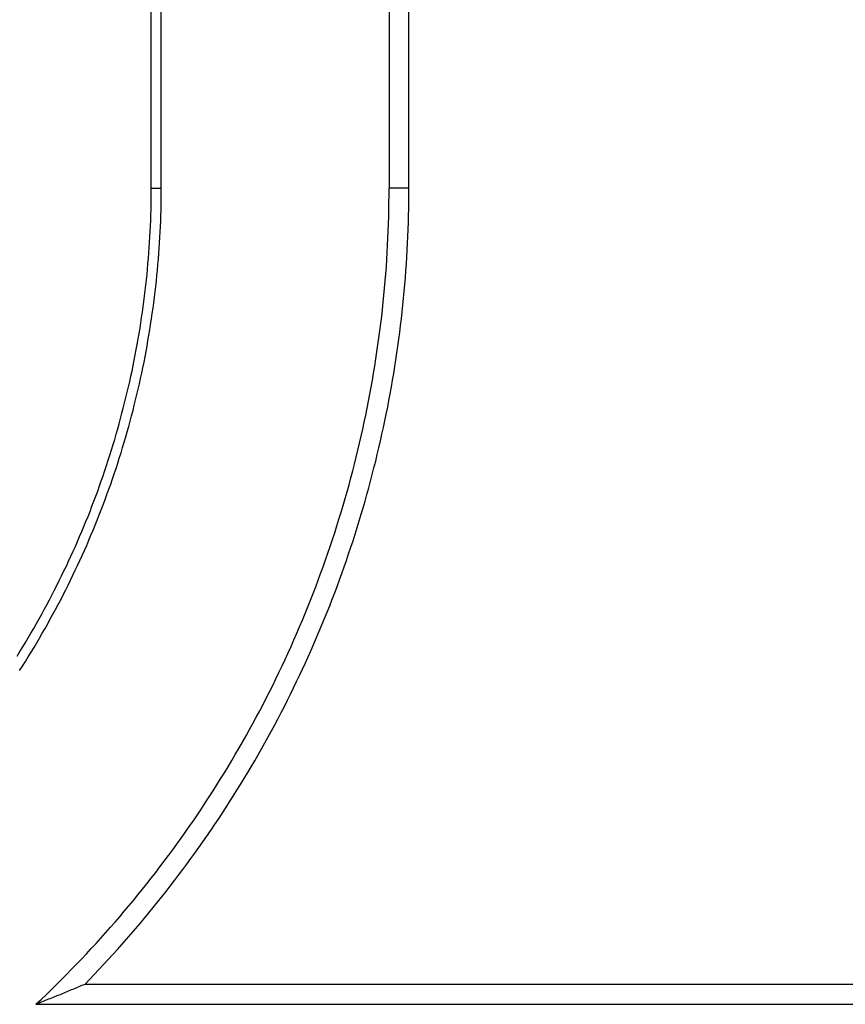
# Model space of a CAD drawing. Units: millimetres. Extents: x 0 to 841, y 0 to 594.
# Drawn here: x 644 to 652, y 271 to 282 of the extents above; entities that cross this region are included whole.
import ezdxf

# ---------------------------------------------------------------- set-up
doc = ezdxf.new("R2010")
doc.units = ezdxf.units.MM
doc.layers.add('SLD-0', color=179, linetype='Continuous')

msp = doc.modelspace()

# ---------------------------------------------------------------- linework, layer by layer
at = {"layer": 'SLD-0'}
for p, q in [((645.016, 279.896), (645.016, 283.898)), ((645.121, 279.896), (645.121, 283.898)), ((647.521, 283.898), (647.521, 279.896)), ((647.73, 279.896), (647.73, 283.898)), ((645.016, 279.896), (645.121, 279.896)), ((645.016, 279.839), (645.016, 279.896)), ((645.016, 279.782), (645.016, 279.839)), ((645.12, 279.781), (645.121, 279.838)), ((645.121, 279.838), (645.121, 279.896)), ((647.52, 279.745), (647.521, 279.82)), ((647.521, 279.82), (647.521, 279.896)), ((647.73, 279.896), (647.521, 279.896)), ((647.73, 279.823), (647.73, 279.896)), ((647.73, 279.75), (647.73, 279.823)), ((645.013, 279.668), (645.015, 279.725)), ((645.015, 279.725), (645.016, 279.782)), ((645.118, 279.666), (645.119, 279.723)), ((645.119, 279.723), (645.12, 279.781)), ((647.519, 279.67), (647.52, 279.745)), ((647.728, 279.678), (647.73, 279.75)), ((645.01, 279.555), (645.012, 279.612)), ((645.012, 279.612), (645.013, 279.668)), ((645.115, 279.551), (645.116, 279.608)), ((645.116, 279.608), (645.118, 279.666)), ((647.515, 279.519), (647.517, 279.595)), ((647.517, 279.595), (647.519, 279.67)), ((647.725, 279.533), (647.727, 279.605)), ((647.727, 279.605), (647.728, 279.678)), ((645.005, 279.441), (645.008, 279.498)), ((645.008, 279.498), (645.01, 279.555)), ((645.109, 279.436), (645.112, 279.493)), ((645.112, 279.493), (645.115, 279.551)), ((647.512, 279.444), (647.515, 279.519)), ((647.722, 279.46), (647.725, 279.533)), ((645.002, 279.384), (645.005, 279.441)), ((645.106, 279.378), (645.109, 279.436)), ((647.509, 279.369), (647.512, 279.444)), ((647.716, 279.315), (647.72, 279.388)), ((647.72, 279.388), (647.722, 279.46)), ((644.995, 279.27), (644.998, 279.327)), ((644.998, 279.327), (645.002, 279.384)), ((645.099, 279.263), (645.103, 279.321)), ((645.103, 279.321), (645.106, 279.378)), ((647.501, 279.218), (647.505, 279.294)), ((647.505, 279.294), (647.509, 279.369)), ((647.712, 279.243), (647.716, 279.315)), ((644.986, 279.157), (644.991, 279.214)), ((644.991, 279.214), (644.995, 279.27)), ((645.091, 279.148), (645.095, 279.206)), ((645.095, 279.206), (645.099, 279.263)), ((647.497, 279.143), (647.501, 279.218)), ((647.708, 279.17), (647.712, 279.243)), ((644.976, 279.043), (644.981, 279.1)), ((644.981, 279.1), (644.986, 279.157)), ((645.081, 279.033), (645.086, 279.091)), ((645.086, 279.091), (645.091, 279.148)), ((647.492, 279.068), (647.497, 279.143)), ((647.699, 279.025), (647.704, 279.098)), ((647.704, 279.098), (647.708, 279.17)), ((644.965, 278.929), (644.971, 278.986)), ((644.971, 278.986), (644.976, 279.043)), ((645.069, 278.918), (645.075, 278.976)), ((645.075, 278.976), (645.081, 279.033)), ((647.48, 278.918), (647.486, 278.993)), ((647.486, 278.993), (647.492, 279.068)), ((647.693, 278.953), (647.699, 279.025)), ((644.952, 278.816), (644.959, 278.873)), ((644.959, 278.873), (644.965, 278.929)), ((645.063, 278.861), (645.069, 278.918)), ((647.474, 278.843), (647.48, 278.918)), ((647.681, 278.808), (647.687, 278.881)), ((647.687, 278.881), (647.693, 278.953)), ((644.945, 278.759), (644.952, 278.816)), ((645.049, 278.746), (645.056, 278.804)), ((645.056, 278.804), (645.063, 278.861)), ((647.459, 278.693), (647.467, 278.768)), ((647.467, 278.768), (647.474, 278.843)), ((647.674, 278.736), (647.681, 278.808)), ((644.931, 278.646), (644.938, 278.702)), ((644.938, 278.702), (644.945, 278.759)), ((645.034, 278.632), (645.042, 278.689)), ((645.042, 278.689), (645.049, 278.746)), ((647.451, 278.618), (647.459, 278.693)), ((647.659, 278.592), (647.667, 278.664)), ((647.667, 278.664), (647.674, 278.736)), ((644.914, 278.533), (644.923, 278.589)), ((644.923, 278.589), (644.931, 278.646)), ((645.018, 278.517), (645.026, 278.574)), ((645.026, 278.574), (645.034, 278.632)), ((647.443, 278.543), (647.451, 278.618)), ((647.651, 278.52), (647.659, 278.592)), ((644.897, 278.42), (644.906, 278.476)), ((644.906, 278.476), (644.914, 278.533)), ((645, 278.403), (645.009, 278.46)), ((645.009, 278.46), (645.018, 278.517)), ((647.424, 278.394), (647.434, 278.469)), ((647.434, 278.469), (647.443, 278.543)), ((647.642, 278.447), (647.651, 278.52)), ((644.878, 278.307), (644.888, 278.363)), ((644.888, 278.363), (644.897, 278.42)), ((644.991, 278.346), (645, 278.403)), ((647.414, 278.319), (647.424, 278.394)), ((647.624, 278.303), (647.633, 278.375)), ((647.633, 278.375), (647.642, 278.447)), ((644.858, 278.194), (644.868, 278.25)), ((644.868, 278.25), (644.878, 278.307)), ((644.971, 278.232), (644.981, 278.289)), ((644.981, 278.289), (644.991, 278.346)), ((647.404, 278.245), (647.414, 278.319)), ((647.614, 278.232), (647.624, 278.303)), ((644.847, 278.138), (644.858, 278.194)), ((644.95, 278.118), (644.961, 278.175)), ((644.961, 278.175), (644.971, 278.232)), ((647.382, 278.096), (647.393, 278.17)), ((647.393, 278.17), (647.404, 278.245)), ((647.593, 278.088), (647.604, 278.16)), ((647.604, 278.16), (647.614, 278.232)), ((644.824, 278.026), (644.836, 278.082)), ((644.836, 278.082), (644.847, 278.138)), ((644.927, 278.004), (644.939, 278.061)), ((644.939, 278.061), (644.95, 278.118)), ((647.37, 278.021), (647.382, 278.096)), ((647.582, 278.016), (647.593, 278.088)), ((644.801, 277.913), (644.813, 277.969)), ((644.813, 277.969), (644.824, 278.026)), ((644.903, 277.891), (644.915, 277.948)), ((644.915, 277.948), (644.927, 278.004)), ((647.345, 277.873), (647.358, 277.947)), ((647.358, 277.947), (647.37, 278.021)), ((647.558, 277.873), (647.57, 277.944)), ((647.57, 277.944), (647.582, 278.016)), ((644.776, 277.802), (644.788, 277.858)), ((644.788, 277.858), (644.801, 277.913)), ((644.878, 277.778), (644.891, 277.835)), ((644.891, 277.835), (644.903, 277.891)), ((647.332, 277.798), (647.345, 277.873)), ((647.546, 277.801), (647.558, 277.873)), ((644.749, 277.69), (644.763, 277.746)), ((644.763, 277.746), (644.776, 277.802)), ((644.865, 277.722), (644.878, 277.778)), ((647.319, 277.724), (647.332, 277.798)), ((647.519, 277.658), (647.533, 277.73)), ((647.533, 277.73), (647.546, 277.801)), ((644.721, 277.579), (644.735, 277.635)), ((644.735, 277.635), (644.749, 277.69)), ((644.837, 277.609), (644.851, 277.665)), ((644.851, 277.665), (644.865, 277.722)), ((647.29, 277.576), (647.304, 277.65)), ((647.304, 277.65), (647.319, 277.724)), ((647.506, 277.587), (647.519, 277.658)), ((644.692, 277.468), (644.707, 277.524)), ((644.707, 277.524), (644.721, 277.579)), ((644.808, 277.497), (644.823, 277.553)), ((644.823, 277.553), (644.837, 277.609)), ((647.275, 277.503), (647.29, 277.576)), ((647.491, 277.516), (647.506, 277.587)), ((644.677, 277.413), (644.692, 277.468)), ((644.778, 277.385), (644.793, 277.441)), ((644.793, 277.441), (644.808, 277.497)), ((647.243, 277.355), (647.259, 277.429)), ((647.259, 277.429), (647.275, 277.503)), ((647.462, 277.374), (647.477, 277.445)), ((647.477, 277.445), (647.491, 277.516)), ((644.646, 277.303), (644.662, 277.358)), ((644.662, 277.358), (644.677, 277.413)), ((644.747, 277.274), (644.763, 277.329)), ((644.763, 277.329), (644.778, 277.385)), ((647.227, 277.282), (647.243, 277.355)), ((647.446, 277.303), (647.462, 277.374)), ((644.613, 277.193), (644.63, 277.248)), ((644.63, 277.248), (644.646, 277.303)), ((644.714, 277.163), (644.73, 277.218)), ((644.73, 277.218), (644.747, 277.274)), ((647.192, 277.135), (647.21, 277.208)), ((647.21, 277.208), (647.227, 277.282)), ((647.414, 277.161), (647.43, 277.232)), ((647.43, 277.232), (647.446, 277.303)), ((644.58, 277.084), (644.597, 277.138)), ((644.597, 277.138), (644.613, 277.193)), ((644.679, 277.052), (644.697, 277.107)), ((644.697, 277.107), (644.714, 277.163)), ((647.175, 277.062), (647.192, 277.135)), ((647.397, 277.09), (647.414, 277.161)), ((644.544, 276.975), (644.562, 277.029)), ((644.562, 277.029), (644.58, 277.084)), ((644.662, 276.997), (644.679, 277.052)), ((647.156, 276.989), (647.175, 277.062)), ((647.362, 276.949), (647.38, 277.02)), ((647.38, 277.02), (647.397, 277.09)), ((644.508, 276.866), (644.526, 276.92)), ((644.526, 276.92), (644.544, 276.975)), ((644.626, 276.887), (644.644, 276.942)), ((644.644, 276.942), (644.662, 276.997)), ((647.118, 276.843), (647.138, 276.916)), ((647.138, 276.916), (647.156, 276.989)), ((647.344, 276.879), (647.362, 276.949)), ((644.47, 276.758), (644.489, 276.812)), ((644.489, 276.812), (644.508, 276.866)), ((644.588, 276.777), (644.607, 276.832)), ((644.607, 276.832), (644.626, 276.887)), ((647.099, 276.77), (647.118, 276.843)), ((647.307, 276.739), (647.326, 276.809)), ((647.326, 276.809), (647.344, 276.879)), ((644.431, 276.651), (644.451, 276.704)), ((644.451, 276.704), (644.47, 276.758)), ((644.549, 276.668), (644.569, 276.723)), ((644.569, 276.723), (644.588, 276.777)), ((647.058, 276.625), (647.078, 276.697)), ((647.078, 276.697), (647.099, 276.77)), ((647.288, 276.668), (647.307, 276.739)), ((644.391, 276.544), (644.411, 276.597)), ((644.411, 276.597), (644.431, 276.651)), ((644.509, 276.56), (644.529, 276.614)), ((644.529, 276.614), (644.549, 276.668)), ((647.037, 276.552), (647.058, 276.625)), ((647.248, 276.529), (647.268, 276.598)), ((647.268, 276.598), (647.288, 276.668)), ((644.349, 276.437), (644.37, 276.49)), ((644.37, 276.49), (644.391, 276.544)), ((644.467, 276.452), (644.488, 276.506)), ((644.488, 276.506), (644.509, 276.56)), ((647.015, 276.48), (647.037, 276.552)), ((647.227, 276.459), (647.248, 276.529)), ((644.306, 276.331), (644.327, 276.384)), ((644.327, 276.384), (644.349, 276.437)), ((644.424, 276.345), (644.446, 276.398)), ((644.446, 276.398), (644.467, 276.452)), ((646.971, 276.336), (646.993, 276.408)), ((646.993, 276.408), (647.015, 276.48)), ((647.185, 276.32), (647.206, 276.389)), ((647.206, 276.389), (647.227, 276.459)), ((644.261, 276.226), (644.284, 276.279)), ((644.284, 276.279), (644.306, 276.331)), ((644.38, 276.238), (644.402, 276.291)), ((644.402, 276.291), (644.424, 276.345)), ((646.948, 276.264), (646.971, 276.336)), ((647.163, 276.25), (647.185, 276.32)), ((644.216, 276.121), (644.239, 276.174)), ((644.239, 276.174), (644.261, 276.226)), ((644.335, 276.132), (644.358, 276.185)), ((644.358, 276.185), (644.38, 276.238)), ((646.9, 276.121), (646.924, 276.192)), ((646.924, 276.192), (646.948, 276.264)), ((647.118, 276.112), (647.141, 276.181)), ((647.141, 276.181), (647.163, 276.25)), ((644.169, 276.017), (644.192, 276.069)), ((644.192, 276.069), (644.216, 276.121)), ((644.288, 276.026), (644.311, 276.079)), ((644.311, 276.079), (644.335, 276.132)), ((646.876, 276.049), (646.9, 276.121)), ((647.095, 276.043), (647.118, 276.112)), ((644.121, 275.914), (644.145, 275.965)), ((644.145, 275.965), (644.169, 276.017)), ((644.24, 275.921), (644.264, 275.974)), ((644.264, 275.974), (644.288, 276.026)), ((646.826, 275.907), (646.851, 275.978)), ((646.851, 275.978), (646.876, 276.049)), ((647.048, 275.906), (647.072, 275.974)), ((647.072, 275.974), (647.095, 276.043)), ((644.071, 275.811), (644.096, 275.862)), ((644.096, 275.862), (644.121, 275.914)), ((644.19, 275.817), (644.215, 275.869)), ((644.215, 275.869), (644.24, 275.921)), ((646.8, 275.836), (646.826, 275.907)), ((647.023, 275.837), (647.048, 275.906)), ((644.02, 275.709), (644.046, 275.76)), ((644.046, 275.76), (644.071, 275.811)), ((644.14, 275.713), (644.165, 275.765)), ((644.165, 275.765), (644.19, 275.817)), ((646.748, 275.694), (646.774, 275.765)), ((646.774, 275.765), (646.8, 275.836)), ((646.973, 275.7), (646.999, 275.769)), ((646.999, 275.769), (647.023, 275.837)), ((643.968, 275.607), (643.994, 275.658)), ((643.994, 275.658), (644.02, 275.709)), ((644.088, 275.61), (644.114, 275.662)), ((644.114, 275.662), (644.14, 275.713)), ((646.72, 275.624), (646.748, 275.694)), ((646.948, 275.632), (646.973, 275.7)), ((643.915, 275.507), (643.942, 275.557)), ((643.942, 275.557), (643.968, 275.607)), ((644.034, 275.508), (644.061, 275.559)), ((644.061, 275.559), (644.088, 275.61)), ((646.665, 275.483), (646.693, 275.554)), ((646.693, 275.554), (646.72, 275.624)), ((646.895, 275.496), (646.922, 275.564)), ((646.922, 275.564), (646.948, 275.632)), ((643.861, 275.406), (643.888, 275.456)), ((643.888, 275.456), (643.915, 275.507)), ((643.98, 275.406), (644.007, 275.457)), ((644.007, 275.457), (644.034, 275.508)), ((646.637, 275.413), (646.665, 275.483)), ((646.869, 275.429), (646.895, 275.496)), ((643.805, 275.307), (643.833, 275.357)), ((643.833, 275.357), (643.861, 275.406)), ((643.924, 275.305), (643.952, 275.356)), ((643.952, 275.356), (643.98, 275.406)), ((646.578, 275.274), (646.608, 275.344)), ((646.608, 275.344), (646.637, 275.413)), ((646.814, 275.294), (646.841, 275.361)), ((646.841, 275.361), (646.869, 275.429)), ((643.748, 275.208), (643.777, 275.257)), ((643.777, 275.257), (643.805, 275.307)), ((643.867, 275.205), (643.896, 275.255)), ((643.896, 275.255), (643.924, 275.305)), ((646.549, 275.205), (646.578, 275.274)), ((646.786, 275.227), (646.814, 275.294)), ((643.69, 275.11), (643.719, 275.159)), ((643.719, 275.159), (643.748, 275.208)), ((643.809, 275.106), (643.839, 275.155)), ((643.839, 275.155), (643.867, 275.205)), ((646.488, 275.066), (646.518, 275.135)), ((646.518, 275.135), (646.549, 275.205)), ((646.728, 275.093), (646.757, 275.16)), ((646.757, 275.16), (646.786, 275.227)), ((643.631, 275.013), (643.661, 275.061)), ((643.661, 275.061), (643.69, 275.11)), ((643.75, 275.007), (643.78, 275.056)), ((643.78, 275.056), (643.809, 275.106)), ((646.457, 274.998), (646.488, 275.066)), ((646.699, 275.026), (646.728, 275.093)), ((643.601, 274.965), (643.631, 275.013)), ((643.689, 274.909), (643.72, 274.958)), ((643.72, 274.958), (643.75, 275.007)), ((646.393, 274.861), (646.425, 274.929)), ((646.425, 274.929), (646.457, 274.998)), ((646.639, 274.893), (646.669, 274.959)), ((646.669, 274.959), (646.699, 275.026)), ((643.628, 274.812), (643.659, 274.86)), ((643.659, 274.86), (643.689, 274.909)), ((646.361, 274.792), (646.393, 274.861)), ((646.578, 274.761), (646.609, 274.827)), ((646.609, 274.827), (646.639, 274.893)), ((646.295, 274.657), (646.328, 274.725)), ((646.328, 274.725), (646.361, 274.792)), ((646.547, 274.696), (646.578, 274.761)), ((646.261, 274.589), (646.295, 274.657)), ((646.483, 274.565), (646.515, 274.63)), ((646.515, 274.63), (646.547, 274.696)), ((646.193, 274.455), (646.227, 274.522)), ((646.227, 274.522), (646.261, 274.589)), ((646.451, 274.5), (646.483, 274.565)), ((646.158, 274.389), (646.193, 274.455)), ((646.384, 274.371), (646.418, 274.435)), ((646.418, 274.435), (646.451, 274.5)), ((646.086, 274.256), (646.122, 274.322)), ((646.122, 274.322), (646.158, 274.389)), ((646.317, 274.242), (646.351, 274.306)), ((646.351, 274.306), (646.384, 274.371)), ((646.05, 274.19), (646.086, 274.256)), ((646.283, 274.178), (646.317, 274.242)), ((645.977, 274.059), (646.014, 274.124)), ((646.014, 274.124), (646.05, 274.19)), ((646.213, 274.051), (646.248, 274.114)), ((646.248, 274.114), (646.283, 274.178)), ((645.901, 273.928), (645.939, 273.993)), ((645.939, 273.993), (645.977, 274.059)), ((646.177, 273.988), (646.213, 274.051)), ((645.863, 273.864), (645.901, 273.928)), ((646.105, 273.862), (646.141, 273.925)), ((646.141, 273.925), (646.177, 273.988)), ((645.786, 273.735), (645.825, 273.799)), ((645.825, 273.799), (645.863, 273.864)), ((646.032, 273.737), (646.069, 273.799)), ((646.069, 273.799), (646.105, 273.862)), ((645.746, 273.671), (645.786, 273.735)), ((645.994, 273.675), (646.032, 273.737)), ((645.666, 273.544), (645.706, 273.607)), ((645.706, 273.607), (645.746, 273.671)), ((645.918, 273.551), (645.957, 273.613)), ((645.957, 273.613), (645.994, 273.675)), ((645.584, 273.418), (645.625, 273.481)), ((645.625, 273.481), (645.666, 273.544)), ((645.841, 273.429), (645.88, 273.49)), ((645.88, 273.49), (645.918, 273.551)), ((645.543, 273.355), (645.584, 273.418)), ((645.802, 273.368), (645.841, 273.429)), ((645.459, 273.231), (645.501, 273.293)), ((645.501, 273.293), (645.543, 273.355)), ((645.723, 273.247), (645.762, 273.307)), ((645.762, 273.307), (645.802, 273.368)), ((645.373, 273.107), (645.416, 273.169)), ((645.416, 273.169), (645.459, 273.231)), ((645.642, 273.127), (645.682, 273.187)), ((645.682, 273.187), (645.723, 273.247)), ((645.33, 273.046), (645.373, 273.107)), ((645.559, 273.008), (645.601, 273.067)), ((645.601, 273.067), (645.642, 273.127)), ((645.242, 272.924), (645.286, 272.985)), ((645.286, 272.985), (645.33, 273.046)), ((645.518, 272.949), (645.559, 273.008)), ((645.153, 272.804), (645.197, 272.864)), ((645.197, 272.864), (645.242, 272.924)), ((645.433, 272.831), (645.476, 272.89)), ((645.476, 272.89), (645.518, 272.949)), ((645.107, 272.744), (645.153, 272.804)), ((645.347, 272.715), (645.39, 272.773)), ((645.39, 272.773), (645.433, 272.831)), ((645.015, 272.625), (645.062, 272.685)), ((645.062, 272.685), (645.107, 272.744)), ((645.26, 272.599), (645.304, 272.657)), ((645.304, 272.657), (645.347, 272.715)), ((644.922, 272.508), (644.969, 272.566)), ((644.969, 272.566), (645.015, 272.625)), ((645.171, 272.485), (645.216, 272.542)), ((645.216, 272.542), (645.26, 272.599)), ((644.827, 272.391), (644.875, 272.449)), ((644.875, 272.449), (644.922, 272.508)), ((645.127, 272.428), (645.171, 272.485)), ((644.731, 272.276), (644.78, 272.334)), ((644.78, 272.334), (644.827, 272.391)), ((645.036, 272.315), (645.082, 272.372)), ((645.082, 272.372), (645.127, 272.428)), ((644.683, 272.219), (644.731, 272.276)), ((644.944, 272.204), (644.99, 272.259)), ((644.99, 272.259), (645.036, 272.315)), ((644.584, 272.106), (644.634, 272.162)), ((644.634, 272.162), (644.683, 272.219)), ((644.851, 272.093), (644.897, 272.148)), ((644.897, 272.148), (644.944, 272.204)), ((644.484, 271.994), (644.534, 272.049)), ((644.534, 272.049), (644.584, 272.106)), ((644.756, 271.984), (644.803, 272.038)), ((644.803, 272.038), (644.851, 272.093)), ((644.383, 271.883), (644.434, 271.938)), ((644.434, 271.938), (644.484, 271.994)), ((644.66, 271.875), (644.708, 271.929)), ((644.708, 271.929), (644.756, 271.984)), ((644.28, 271.773), (644.332, 271.828)), ((644.332, 271.828), (644.383, 271.883)), ((644.563, 271.768), (644.611, 271.822)), ((644.611, 271.822), (644.66, 271.875)), ((644.176, 271.665), (644.228, 271.719)), ((644.228, 271.719), (644.28, 271.773)), ((644.464, 271.662), (644.513, 271.715)), ((644.513, 271.715), (644.563, 271.768)), ((644.071, 271.558), (644.124, 271.611)), ((644.124, 271.611), (644.176, 271.665)), ((644.364, 271.558), (644.414, 271.61)), ((644.414, 271.61), (644.464, 271.662)), ((643.964, 271.452), (644.017, 271.505)), ((644.017, 271.505), (644.071, 271.558)), ((644.314, 271.506), (644.298, 271.499)), ((644.314, 271.506), (644.364, 271.558)), ((657.721, 271.506), (644.314, 271.506)), ((643.856, 271.348), (643.91, 271.4)), ((643.91, 271.4), (643.964, 271.452)), ((644.061, 271.401), (644.045, 271.394)), ((644.077, 271.407), (644.061, 271.401)), ((644.093, 271.414), (644.077, 271.407)), ((644.109, 271.421), (644.093, 271.414)), ((644.125, 271.427), (644.109, 271.421)), ((644.141, 271.434), (644.125, 271.427)), ((644.157, 271.44), (644.141, 271.434)), ((644.173, 271.447), (644.157, 271.44)), ((644.188, 271.453), (644.173, 271.447)), ((644.204, 271.46), (644.188, 271.453)), ((644.22, 271.466), (644.204, 271.46)), ((644.235, 271.473), (644.22, 271.466)), ((644.251, 271.479), (644.235, 271.473)), ((644.267, 271.486), (644.251, 271.479)), ((644.282, 271.493), (644.267, 271.486)), ((644.298, 271.499), (644.282, 271.493)), ((643.801, 271.296), (643.856, 271.348)), ((643.817, 271.303), (643.801, 271.296)), ((643.801, 271.296), (657.721, 271.296)), ((643.834, 271.309), (643.817, 271.303)), ((643.85, 271.316), (643.834, 271.309)), ((643.867, 271.322), (643.85, 271.316)), ((643.883, 271.329), (643.867, 271.322)), ((643.899, 271.335), (643.883, 271.329)), ((643.916, 271.342), (643.899, 271.335)), ((643.932, 271.349), (643.916, 271.342)), ((643.948, 271.355), (643.932, 271.349)), ((643.965, 271.362), (643.948, 271.355)), ((643.981, 271.368), (643.965, 271.362)), ((643.997, 271.375), (643.981, 271.368)), ((644.013, 271.381), (643.997, 271.375)), ((644.029, 271.388), (644.013, 271.381)), ((644.045, 271.394), (644.029, 271.388))]:
    msp.add_line(p, q, dxfattribs=at)

doc.saveas('drawing.dxf')
